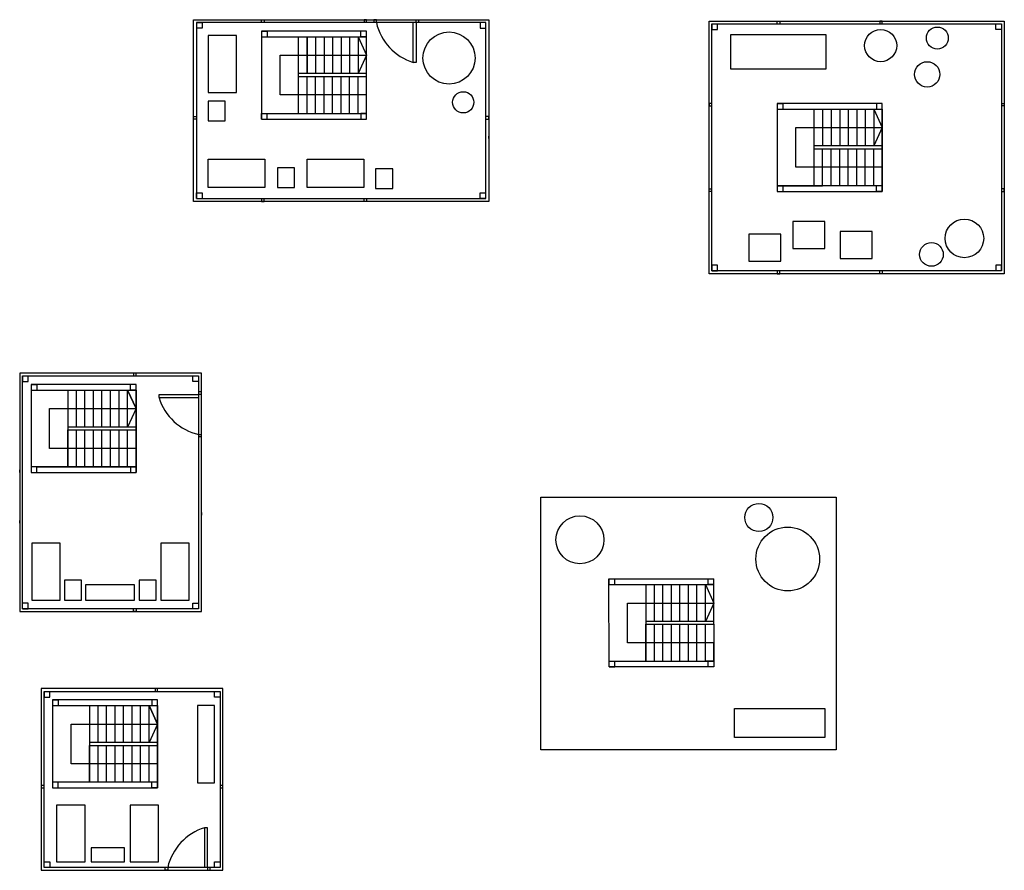
# Model space of a CAD drawing. Units: millimetres. Extents: x 536 to 8384, y -3329 to -128.
# Drawn here: x 4915 to 8384, y -3329 to -334 of the extents above; entities that cross this region are included whole.
import ezdxf

# ---------------------------------------------------------------- set-up
doc = ezdxf.new("R2010")
doc.units = ezdxf.units.MM
doc.header["$LTSCALE"] = 5

msp = doc.modelspace()

# ---------------------------------------------------------------- linework, layer by layer
for p, q in [((5527.7, -333.8), (6567.7, -333.8)), ((5527.7, -973.8), (5527.7, -333.8)), ((5537.7, -343.8), (5557.7, -343.8)), ((5537.7, -343.8), (5537.7, -963.8)), ((6557.7, -343.8), (5537.7, -343.8)), ((5557.7, -343.8), (5557.7, -363.8)), ((5767.7, -343.8), (5767.7, -333.8)), ((5767.7, -333.8), (5776.7, -333.8)), ((5776.7, -333.8), (5776.7, -343.8)), ((6137.7, -333.8), (6128.7, -333.8)), ((6128.7, -333.8), (6128.7, -343.8)), ((6137.7, -343.8), (6137.7, -333.8)), ((6171.8, -333.8), (6162.8, -333.8)), ((6162.8, -333.8), (6162.8, -343.8)), ((6171.8, -344.2), (6171.8, -333.8)), ((6301.8, -484.2), (6301.8, -344.2)), ((6311.8, -344.2), (6311.8, -333.8)), ((6311.8, -333.8), (6320.8, -333.8)), ((6311.8, -344.2), (6311.8, -484.2)), ((6320.8, -333.8), (6320.8, -343.8)), ((6557.7, -343.8), (6537.7, -343.8)), ((6537.7, -343.8), (6537.7, -363.8)), ((6557.7, -963.8), (6557.7, -343.8)), ((6567.7, -333.8), (6567.7, -973.8)), ((7344.1, -338.5), (8384.1, -338.5)), ((7344.1, -1228.5), (7344.1, -338.5)), ((7344.1, -338.5), (7584.1, -338.5)), ((7584.1, -348.5), (7584.1, -338.5)), ((7584.1, -338.5), (7593.1, -338.5)), ((7593.1, -338.5), (7593.1, -348.5)), ((7954.1, -338.5), (7945.1, -338.5)), ((7945.1, -338.5), (7945.1, -348.5)), ((7954.1, -348.5), (7954.1, -338.5)), ((8384.1, -338.5), (8384.1, -1228.5)), ((5557.7, -363.8), (5537.7, -363.8)), ((5767.7, -373.8), (5767.7, -683.8)), ((6137.7, -373.8), (5767.7, -373.8)), ((5767.7, -373.8), (5767.7, -393.8)), ((5767.7, -373.8), (5787.7, -373.8)), ((5787.7, -373.8), (5787.7, -393.8)), ((6117.7, -393.1), (6117.7, -373.8)), ((6137.7, -683.8), (6137.7, -373.8)), ((6537.7, -363.8), (6557.7, -363.8)), ((7354.1, -348.5), (7354.1, -368.5)), ((7354.1, -348.5), (8374.1, -348.5)), ((7354.1, -1218.5), (7354.1, -348.5)), ((7354.1, -368.5), (7374.1, -368.5)), ((7374.1, -368.5), (7374.1, -348.5)), ((8354.1, -368.5), (8354.1, -348.5)), ((8374.1, -368.5), (8354.1, -368.5)), ((8374.1, -348.5), (8374.1, -368.5)), ((8374.1, -348.5), (8374.1, -368.5)), ((8374.1, -348.5), (8374.1, -368.5)), ((8374.1, -348.5), (8374.1, -1218.5)), ((5579.3, -389.8), (5579.3, -589.8)), ((5679.3, -389.8), (5579.3, -389.8)), ((5679.3, -589.8), (5679.3, -389.8)), ((5767.7, -393.8), (6137.7, -393.8)), ((5787.7, -393.8), (6137.7, -393.8)), ((5897.7, -663.8), (5897.7, -393.8)), ((5927.7, -520.1), (5927.7, -393.8)), ((5927.7, -393.8), (5927.7, -523.8)), ((5957.7, -393.8), (5957.7, -523.8)), ((5987.7, -393.8), (5987.7, -523.8)), ((6017.7, -393.8), (6017.7, -523.8)), ((6047.7, -393.8), (6047.7, -523.8)), ((6077.7, -393.8), (6077.7, -523.8)), ((6107.7, -393.8), (6107.7, -523.8)), ((6107.7, -393.8), (6137.7, -458.8)), ((6137.7, -393.8), (6117.7, -393.1)), ((5832.7, -598.8), (5832.7, -458.8)), ((5832.7, -458.8), (6137.7, -458.8)), ((6137.7, -458.8), (6107.7, -523.8)), ((6311.8, -484.2), (6301.8, -484.2)), ((6137.7, -523.8), (5897.7, -523.8)), ((5897.7, -663.8), (5897.7, -533.8)), ((5897.7, -533.8), (6137.7, -533.8)), ((5927.7, -663.8), (5927.7, -533.8)), ((5957.7, -663.8), (5957.7, -533.8)), ((5987.7, -663.8), (5987.7, -533.8)), ((6017.7, -663.8), (6017.7, -533.8)), ((6047.7, -663.8), (6047.7, -533.8)), ((6077.7, -663.8), (6077.7, -533.8)), ((6107.7, -663.8), (6107.7, -533.8)), ((6137.7, -533.8), (6137.7, -523.8)), ((5579.3, -589.8), (5679.3, -589.8)), ((5639.3, -620.1), (5579.3, -620.1)), ((5579.3, -620.1), (5579.3, -690.1)), ((5639.3, -690.1), (5639.3, -620.1)), ((6137.7, -598.8), (5832.7, -598.8)), ((6137.7, -663.8), (6137.7, -598.8)), ((7354.1, -628.5), (7344.1, -628.5)), ((7344.1, -628.5), (7344.1, -637.5)), ((7344.1, -637.5), (7354.1, -637.5)), ((7584.1, -628.5), (7584.1, -938.5)), ((7954.1, -628.5), (7584.1, -628.5)), ((7584.1, -628.5), (7584.1, -648.5)), ((7584.1, -628.5), (7604.1, -628.5)), ((7584.1, -648.5), (7954.1, -648.5)), ((7604.1, -628.5), (7604.1, -648.5)), ((7604.1, -648.5), (7954.1, -648.5)), ((7714.1, -918.5), (7714.1, -648.5)), ((7714.1, -648.5), (7744.1, -648.5)), ((7744.1, -648.5), (7744.1, -778.5)), ((7774.1, -648.5), (7774.1, -778.5)), ((7804.1, -648.5), (7804.1, -778.5)), ((7834.1, -648.5), (7834.1, -778.5)), ((7864.1, -648.5), (7864.1, -778.5)), ((7894.1, -648.5), (7894.1, -778.5)), ((7924.1, -648.5), (7924.1, -778.5)), ((7924.1, -648.5), (7954.1, -713.5)), ((7954.1, -628.5), (7934.1, -628.5)), ((7934.1, -628.5), (7934.1, -648.5)), ((7954.1, -938.5), (7954.1, -628.5)), ((7954.1, -648.5), (7954.1, -938.5)), ((8374.1, -628.5), (8384.1, -628.5)), ((8384.1, -637.5), (8374.1, -637.5)), ((8384.1, -628.5), (8384.1, -637.5)), ((5527.7, -683.8), (5527.7, -674.8)), ((5527.7, -674.8), (5537.7, -674.8)), ((5537.7, -683.8), (5527.7, -683.8)), ((5579.3, -690.1), (5639.3, -690.1)), ((5767.7, -683.8), (5767.7, -663.8)), ((5767.7, -663.8), (6137.7, -663.8)), ((5767.7, -663.8), (5897.7, -663.8)), ((5767.7, -683.8), (6137.7, -683.8)), ((5767.7, -683.8), (5787.7, -683.8)), ((5787.7, -683.8), (5787.7, -663.8)), ((5787.7, -663.8), (6137.7, -663.8)), ((5897.7, -663.8), (5927.7, -663.8)), ((6137.7, -663.8), (6117.7, -663.8)), ((6117.7, -663.8), (6117.7, -683.8)), ((6567.7, -674.8), (6557.7, -674.8)), ((6557.7, -683.8), (6567.7, -683.8)), ((6567.7, -683.8), (6567.7, -674.8)), ((7649.1, -853.5), (7649.1, -713.5)), ((7649.1, -713.5), (7954.1, -713.5)), ((7954.1, -713.5), (7924.1, -778.5)), ((6567.7, -752.7), (6567.7, -743.7)), ((7954.1, -778.5), (7714.1, -778.5)), ((7714.1, -918.5), (7714.1, -788.5)), ((7714.1, -788.5), (7954.1, -788.5)), ((7744.1, -918.5), (7744.1, -788.5)), ((7774.1, -918.5), (7774.1, -788.5)), ((7804.1, -918.5), (7804.1, -788.5)), ((7834.1, -918.5), (7834.1, -788.5)), ((7864.1, -918.5), (7864.1, -788.5)), ((7894.1, -918.5), (7894.1, -788.5)), ((7924.1, -918.5), (7924.1, -788.5)), ((7954.1, -788.5), (7954.1, -778.5)), ((5579.3, -825), (5779.3, -825)), ((5579.3, -925), (5579.3, -825)), ((5779.3, -825), (5779.3, -925)), ((5927.7, -825), (6127.7, -825)), ((5927.7, -925), (5927.7, -825)), ((6127.7, -825), (6127.7, -925)), ((5883.8, -855), (5823.8, -855)), ((5823.8, -855), (5823.8, -925)), ((5883.8, -925), (5883.8, -855)), ((6229.4, -858.6), (6169.4, -858.6)), ((6169.4, -858.6), (6169.4, -928.6)), ((6229.4, -928.6), (6229.4, -858.6)), ((7954.1, -853.5), (7649.1, -853.5)), ((7954.1, -918.5), (7954.1, -853.5)), ((6567.7, -892.7), (6567.7, -901.7)), ((5779.3, -925), (5579.3, -925)), ((5823.8, -925), (5883.8, -925)), ((6127.7, -925), (5927.7, -925)), ((6169.4, -928.6), (6229.4, -928.6)), ((7344.1, -938.5), (7344.1, -929.5)), ((7344.1, -929.5), (7354.1, -929.5)), ((7954.1, -918.5), (7584.1, -918.5)), ((7584.1, -918.5), (7714.1, -918.5)), ((7584.1, -918.5), (7604.1, -918.5)), ((7604.1, -918.5), (7604.1, -938.5)), ((7714.1, -918.5), (7744.1, -918.5)), ((7934.1, -938.5), (7934.1, -918.5)), ((7954.1, -938.5), (7954.1, -918.5)), ((8384.1, -929.5), (8374.1, -929.5)), ((8384.1, -938.5), (8384.1, -929.5)), ((5537.7, -963.8), (5537.7, -943.8)), ((5537.7, -943.8), (5557.7, -943.8)), ((5537.7, -963.8), (6557.7, -963.8)), ((5557.7, -943.8), (5557.7, -963.8)), ((5767.7, -963.8), (5767.7, -973.8)), ((5776.7, -973.8), (5776.7, -963.8)), ((6128.7, -973.8), (6128.7, -963.8)), ((6137.7, -963.8), (6137.7, -973.8)), ((6537.7, -963.8), (6537.7, -943.8)), ((6537.7, -943.8), (6557.7, -943.8)), ((6557.7, -963.8), (6537.7, -963.8)), ((7354.1, -938.5), (7344.1, -938.5)), ((7584.1, -938.5), (7954.1, -938.5)), ((7604.1, -938.5), (7954.1, -938.5)), ((7954.1, -938.5), (7934.1, -938.5)), ((8374.1, -938.5), (8384.1, -938.5)), ((6567.7, -973.8), (5527.7, -973.8)), ((5767.7, -973.8), (5776.7, -973.8)), ((6137.7, -973.8), (6128.7, -973.8)), ((7354.1, -1198.5), (7354.1, -1218.5)), ((7374.1, -1198.5), (7354.1, -1198.5)), ((7374.1, -1218.5), (7374.1, -1198.5)), ((8374.1, -1198.5), (8354.1, -1198.5)), ((8354.1, -1198.5), (8354.1, -1218.5)), ((8374.1, -1218.5), (8374.1, -1198.5)), ((8384.1, -1228.5), (7344.1, -1228.5)), ((7354.1, -1218.5), (7374.1, -1218.5)), ((8374.1, -1218.5), (7354.1, -1218.5)), ((7584.1, -1218.5), (7584.1, -1228.5)), ((7584.1, -1228.5), (7593.1, -1228.5)), ((7593.1, -1228.5), (7593.1, -1218.5)), ((7945.1, -1228.5), (7945.1, -1218.5)), ((7954.1, -1228.5), (7945.1, -1228.5)), ((7954.1, -1218.5), (7954.1, -1228.5)), ((4915.3, -1578.3), (4915.3, -2418.3)), ((5555.3, -1578.3), (4915.3, -1578.3)), ((4925.3, -1588.3), (4925.3, -1608.3)), ((4925.3, -1588.3), (5545.3, -1588.3)), ((4925.3, -2408.3), (4925.3, -1588.3)), ((4945.3, -1608.3), (4945.3, -1588.3)), ((5325.3, -1578.3), (5316.3, -1578.3)), ((5316.3, -1578.3), (5316.3, -1588.3)), ((5325.3, -1588.3), (5325.3, -1578.3)), ((5525.3, -1608.3), (5525.3, -1588.3)), ((5545.3, -1588.3), (5545.3, -1608.3)), ((5545.3, -1588.3), (5545.3, -2408.3)), ((5555.3, -2418.3), (5555.3, -1578.3)), ((4925.3, -1608.3), (4945.3, -1608.3)), ((4955.3, -1618.3), (4955.3, -1928.3)), ((5325.3, -1618.3), (4955.3, -1618.3)), ((4955.3, -1618.3), (4955.3, -1638.3)), ((4955.3, -1618.3), (4975.3, -1618.3)), ((4975.3, -1618.3), (4975.3, -1638.3)), ((5305.3, -1637.9), (5305.3, -1618.3)), ((5325.3, -1928.3), (5325.3, -1618.3)), ((5545.3, -1608.3), (5525.3, -1608.3)), ((4955.3, -1638.3), (5325.3, -1638.3)), ((4955.3, -1638.3), (5085.3, -1638.3)), ((4975.3, -1638.3), (5325.3, -1638.3)), ((5085.3, -1638.3), (5085.3, -1908.3)), ((5115.3, -1768.3), (5115.3, -1638.3)), ((5145.3, -1768.3), (5145.3, -1638.3)), ((5175.3, -1768.3), (5175.3, -1638.3)), ((5205.3, -1768.3), (5205.3, -1638.3)), ((5235.3, -1768.3), (5235.3, -1638.3)), ((5265.3, -1768.3), (5265.3, -1638.3)), ((5295.3, -1768.3), (5295.3, -1638.3)), ((5325.3, -1703.3), (5295.3, -1638.3)), ((5295.3, -1638.3), (5325.3, -1703.3)), ((5325.3, -1638.3), (5305.3, -1637.9)), ((5325.3, -1638.3), (5325.3, -1928.3)), ((5546.1, -1654.8), (5406.1, -1654.8)), ((5406.1, -1654.8), (5406.1, -1664.8)), ((5406.1, -1664.8), (5546.1, -1664.8)), ((5555.3, -1644), (5545.3, -1644)), ((5545.3, -1653), (5555.3, -1653)), ((5020.3, -1843.3), (5020.3, -1703.3)), ((5020.3, -1703.3), (5325.3, -1703.3)), ((5325.3, -1703.3), (5295.3, -1768.3)), ((5325.3, -1768.3), (5085.3, -1768.3)), ((5325.3, -1778.3), (5325.3, -1768.3)), ((5085.3, -1908.3), (5085.3, -1778.3)), ((5085.3, -1778.3), (5325.3, -1778.3)), ((5115.3, -1908.3), (5115.3, -1778.3)), ((5145.3, -1908.3), (5145.3, -1778.3)), ((5175.3, -1908.3), (5175.3, -1778.3)), ((5205.3, -1908.3), (5205.3, -1778.3)), ((5235.3, -1908.3), (5235.3, -1778.3)), ((5265.3, -1908.3), (5265.3, -1778.3)), ((5295.3, -1908.3), (5295.3, -1778.3)), ((5545.2, -1794.1), (5555.3, -1794.1)), ((5555.3, -1803.1), (5545.3, -1803.1)), ((5325.3, -1843.3), (5020.3, -1843.3)), ((5325.3, -1908.3), (5325.3, -1843.3)), ((4915.3, -1928.3), (4915.3, -1919.3)), ((5325.3, -1908.3), (4955.3, -1908.3)), ((4955.3, -1928.3), (5325.3, -1928.3)), ((4955.3, -1928.3), (4975.3, -1928.3)), ((4975.3, -1928.3), (4975.3, -1908.3)), ((4975.3, -1908.3), (5325.3, -1908.3)), ((5325.3, -1908.3), (5305.3, -1908.3)), ((5305.3, -1908.3), (5305.3, -1928.3)), ((5325.3, -1928.3), (5325.3, -1908.3)), ((5555.3, -1928.3), (5555.3, -1919.3)), ((6751.3, -2303), (6751.3, -2015.2)), ((6751.3, -2015.2), (7791.3, -2015.2)), ((6751.3, -2905.2), (6751.3, -2015.2)), ((7791.3, -2015.2), (7791.3, -2905.2)), ((5555.3, -2069.4), (5555.3, -2078.4)), ((4915.3, -2106.4), (4915.3, -2097.4)), ((4957.7, -2177.7), (4957.7, -2377.7)), ((5057.7, -2177.7), (4957.7, -2177.7)), ((5057.7, -2377.7), (5057.7, -2177.7)), ((5412.9, -2177.7), (5412.9, -2377.7)), ((5512.9, -2177.7), (5412.9, -2177.7)), ((5512.9, -2377.7), (5512.9, -2177.7)), ((5132.8, -2307.7), (5072.8, -2307.7)), ((5072.8, -2307.7), (5072.8, -2377.7)), ((5132.8, -2377.7), (5132.8, -2307.7)), ((5395.9, -2307.7), (5335.9, -2307.7)), ((5335.9, -2307.7), (5335.9, -2377.7)), ((5395.9, -2377.7), (5395.9, -2307.7)), ((6991.3, -2303), (7361.3, -2303)), ((6991.9, -2613), (6991.3, -2303)), ((6991.3, -2303), (6991.3, -2323)), ((6991.3, -2303), (6991.3, -2323)), ((6991.3, -2303), (7011.3, -2303)), ((6991.3, -2323), (7361.3, -2323)), ((6991.3, -2323), (7121.3, -2323)), ((7011.3, -2303), (7011.3, -2323)), ((7121.3, -2323), (7121.3, -2593)), ((7151.3, -2453), (7151.3, -2323)), ((7181.3, -2453), (7181.3, -2323)), ((7211.3, -2453), (7211.3, -2323)), ((7241.3, -2453), (7241.3, -2323)), ((7271.3, -2453), (7271.3, -2323)), ((7301.3, -2453), (7301.3, -2323)), ((7331.3, -2453), (7331.3, -2323)), ((7331.3, -2323), (7361.3, -2388)), ((7341.3, -2323), (7341.3, -2303)), ((7361.3, -2323), (7341.3, -2323)), ((7361.3, -2323), (7341.3, -2323)), ((7361.3, -2323), (7361.3, -2303)), ((7361.3, -2453), (7361.3, -2323)), ((4945.3, -2388.3), (4925.3, -2388.3)), ((4945.3, -2408.3), (4945.3, -2388.3)), ((4957.7, -2377.7), (5057.7, -2377.7)), ((5072.8, -2377.7), (5132.8, -2377.7)), ((5335.9, -2377.7), (5395.9, -2377.7)), ((5412.9, -2377.7), (5512.9, -2377.7)), ((5525.3, -2408.3), (5525.3, -2388.3)), ((5525.3, -2388.3), (5545.3, -2388.3)), ((7056.3, -2528), (7056.3, -2388)), ((7056.3, -2388), (7361.3, -2388)), ((7361.3, -2388), (7331.3, -2453)), ((4915.3, -2418.3), (5555.3, -2418.3)), ((4925.3, -2408.3), (4945.3, -2408.3)), ((5545.3, -2408.3), (4925.3, -2408.3)), ((5316.3, -2418.3), (5316.3, -2408.3)), ((5325.3, -2418.3), (5316.3, -2418.3)), ((5325.3, -2408.3), (5325.3, -2418.3)), ((5545.3, -2408.3), (5525.3, -2408.3)), ((7361.3, -2453), (7121.3, -2453)), ((7361.3, -2453), (7331.3, -2453)), ((7361.3, -2463), (7361.3, -2453)), ((7121.3, -2593), (7121.3, -2463)), ((7121.3, -2463), (7361.3, -2463)), ((7151.3, -2593), (7151.3, -2463)), ((7181.3, -2593), (7181.3, -2463)), ((7211.3, -2593), (7211.3, -2463)), ((7241.3, -2593), (7241.3, -2463)), ((7271.3, -2593), (7271.3, -2463)), ((7301.3, -2593), (7301.3, -2463)), ((7331.3, -2593), (7331.3, -2463)), ((7361.3, -2463), (7361.3, -2593)), ((7361.3, -2463), (7361.3, -2483)), ((7361.3, -2528), (7056.3, -2528)), ((7361.3, -2593), (7361.3, -2528)), ((6991.9, -2613), (6991.8, -2593)), ((6991.9, -2613), (6991.9, -2593)), ((6991.9, -2593), (7361.3, -2593)), ((7011.9, -2613), (7011.9, -2593)), ((7361.3, -2593), (7331.3, -2593)), ((7341.3, -2613), (7341.3, -2593)), ((7361.3, -2593), (7361.3, -2613)), ((7361.3, -2613), (6991.9, -2613)), ((6991.9, -2613), (7011.9, -2613)), ((7361.3, -2613), (7341.3, -2613)), ((7361.3, -2613), (7341.3, -2613)), ((4991.4, -2689.3), (4991.4, -3329.3)), ((5631.4, -2689.3), (4991.4, -2689.3)), ((5001.4, -2699.3), (5001.4, -2719.3)), ((5001.4, -2699.3), (5621.4, -2699.3)), ((5001.4, -3319.3), (5001.4, -2699.3)), ((5021.4, -2719.3), (5021.4, -2699.3)), ((5401.4, -2689.3), (5392.4, -2689.3)), ((5392.4, -2689.3), (5392.4, -2699.3)), ((5401.4, -2699.3), (5401.4, -2689.3)), ((5601.4, -2719.3), (5601.4, -2699.3)), ((5621.4, -2699.3), (5621.4, -2719.3)), ((5621.4, -2699.3), (5621.4, -3319.3)), ((5631.4, -3329.3), (5631.4, -2689.3)), ((5001.4, -2719.3), (5021.4, -2719.3)), ((5031.4, -2729.3), (5031.4, -3039.3)), ((5401.4, -2729.3), (5031.4, -2729.3)), ((5031.4, -2729.3), (5031.4, -2749.3)), ((5031.4, -2729.3), (5051.4, -2729.3)), ((5051.4, -2729.3), (5051.4, -2749.3)), ((5401.4, -2729.3), (5381.4, -2729.3)), ((5381.4, -2729.3), (5381.4, -2749.3)), ((5401.4, -3039.3), (5401.4, -2729.3)), ((5621.4, -2719.3), (5601.4, -2719.3)), ((5031.4, -2749.3), (5401.4, -2749.3)), ((5031.4, -2749.3), (5161.4, -2749.3)), ((5161.4, -2749.3), (5161.4, -3019.3)), ((5191.4, -2879.3), (5191.4, -2749.3)), ((5221.4, -2879.3), (5221.4, -2749.3)), ((5251.4, -2879.3), (5251.4, -2749.3)), ((5281.4, -2879.3), (5281.4, -2749.3)), ((5311.4, -2879.3), (5311.4, -2749.3)), ((5341.4, -2879.3), (5341.4, -2749.3)), ((5371.4, -2879.3), (5371.4, -2749.3)), ((5401.4, -2814.3), (5371.4, -2749.3)), ((5371.4, -2749.3), (5401.4, -2814.3)), ((5401.4, -2749.3), (5401.4, -3039.3)), ((5096.4, -2954.3), (5096.4, -2814.3)), ((5096.4, -2814.3), (5401.4, -2814.3)), ((5401.4, -2814.3), (5371.4, -2879.3)), ((5401.4, -2879.3), (5161.4, -2879.3)), ((5161.4, -3019.3), (5161.4, -2889.3)), ((5161.4, -2889.3), (5401.4, -2889.3)), ((5191.4, -3019.3), (5191.4, -2889.3)), ((5221.4, -3019.3), (5221.4, -2889.3)), ((5251.4, -3019.3), (5251.4, -2889.3)), ((5281.4, -3019.3), (5281.4, -2889.3)), ((5311.4, -3019.3), (5311.4, -2889.3)), ((5341.4, -3019.3), (5341.4, -2889.3)), ((5371.4, -3019.3), (5371.4, -2889.3)), ((5401.4, -2889.3), (5401.4, -2879.3)), ((7791.3, -2905.2), (6751.3, -2905.2)), ((5401.4, -2954.3), (5096.4, -2954.3)), ((5401.4, -3019.3), (5401.4, -2954.3)), ((5001.4, -3030.3), (4991.4, -3030.3)), ((4991.4, -3039.3), (5001.4, -3039.3)), ((5001.4, -3039.3), (5001.4, -3030.3)), ((5401.4, -3019.3), (5031.4, -3019.3)), ((5031.4, -3039.3), (5401.4, -3039.3)), ((5031.4, -3039.3), (5051.4, -3039.3)), ((5051.4, -3039.3), (5051.4, -3019.3)), ((5401.4, -3019.3), (5371.4, -3019.3)), ((5381.4, -3039.3), (5381.4, -3019.3)), ((5401.4, -3039.3), (5381.4, -3039.3)), ((5401.4, -3039.3), (5401.4, -3019.3)), ((5631.4, -3030.3), (5621.4, -3030.3)), ((5621.4, -3039.3), (5631.4, -3039.3)), ((5631.4, -3039.3), (5631.4, -3030.3)), ((5045.5, -3099.3), (5045.5, -3299.3)), ((5145.5, -3099.3), (5045.5, -3099.3)), ((5145.5, -3299.3), (5145.5, -3099.3)), ((5304.3, -3099.3), (5304.3, -3299.3)), ((5404.3, -3099.3), (5304.3, -3099.3)), ((5404.3, -3299.3), (5404.3, -3099.3)), ((5576.8, -3179.3), (5566.8, -3179.3)), ((5566.8, -3179.3), (5566.8, -3319.3)), ((5576.8, -3319.3), (5576.8, -3179.3)), ((4991.4, -3329.3), (5631.4, -3329.3)), ((5001.4, -3319.3), (5001.4, -3299.3)), ((5001.4, -3299.3), (5021.4, -3299.3)), ((5621.4, -3319.3), (5001.4, -3319.3)), ((5021.4, -3299.3), (5021.4, -3319.3)), ((5045.5, -3299.3), (5145.5, -3299.3)), ((5304.3, -3299.3), (5404.3, -3299.3)), ((5427.8, -3329.3), (5427.8, -3319.3)), ((5436.8, -3329.3), (5427.8, -3329.3)), ((5436.8, -3319.3), (5436.8, -3329.3)), ((5578.4, -3319.3), (5569.4, -3319.3)), ((5576.8, -3319.3), (5576.8, -3329.3)), ((5576.8, -3329.3), (5585.8, -3329.3)), ((5585.8, -3329.3), (5585.8, -3319.3)), ((5601.4, -3319.3), (5601.4, -3299.3)), ((5601.4, -3299.3), (5621.4, -3299.3)), ((5621.4, -3319.3), (5601.4, -3319.3))]:
    msp.add_line(p, q)
for points in [[(7421.1, -386.4), (7754.8, -386.4), (7754.8, -508.5), (7421.1, -508.5)], [(7638.6, -1139.5), (7751.9, -1139.5), (7751.9, -1044.2), (7638.6, -1044.2)], [(7483.7, -1184.1), (7596.9, -1184.1), (7596.9, -1088.9), (7483.7, -1088.9)], [(7805.5, -1175.2), (7918.7, -1175.2), (7918.7, -1080), (7805.5, -1080)], [(5147.3, -2377.7), (5319.3, -2377.7), (5319.3, -2323.5), (5147.3, -2323.5)], [(5601.4, -2749.4), (5542.2, -2749.4), (5542.2, -3021), (5601.4, -3021)], [(7751.3, -2861.3), (7433.6, -2861.3), (7433.6, -2759.6), (7751.3, -2759.6)], [(5167.5, -3299.3), (5284.1, -3299.3), (5284.1, -3250.5), (5167.5, -3250.5)]]:
    msp.add_lwpolyline(points, close=True)
for centre, radius in [((6427.8, -468.8), 91.8), ((7948.5, -425.1), 56.6), ((8148.1, -398.4), 38.7), ((8112.4, -526.3), 44.6), ((6477.8, -624.7), 37.4), ((8243.5, -1103.8), 68), ((8127.3, -1160.3), 41.7), ((7519.3, -2086.8), 49.5), ((6889.2, -2165.3), 84.5), ((7621.1, -2233.1), 112.3)]:
    msp.add_circle(centre, radius)
for centre, start, end in [((6358.1, -301.6), 192.8789, 252.8789), ((5588.7, -1608.6), 197.1211, 257.1211), ((5623.1, -3361.8), 107.1211, 167.1211)]:
    msp.add_arc(centre, 191, start, end)

doc.saveas('drawing.dxf')
